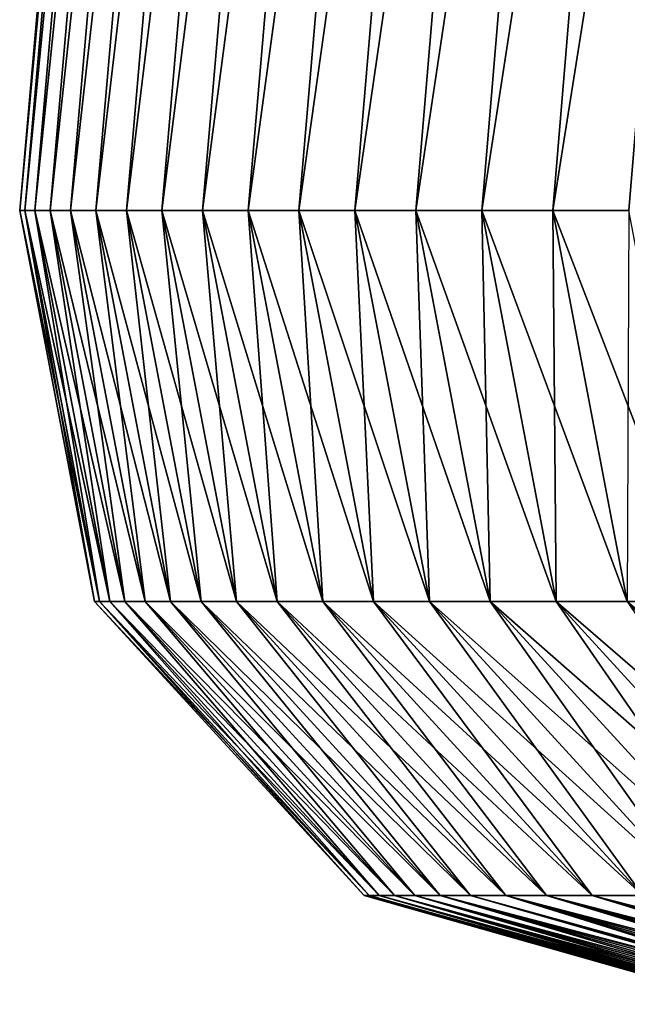
# Model space of a CAD drawing. Units: millimetres. Extents: x -82 to 82, y -45 to 55.
# Drawn here: x -82 to -80, y -20 to -17 of the extents above; entities that cross this region are included whole.
import ezdxf

# ---------------------------------------------------------------- set-up
doc = ezdxf.new("R2010")
doc.units = ezdxf.units.MM
doc.header["$LTSCALE"] = 41.718519
doc.layers.add('5', color=7, linetype='CONTINUOUS')
doc.layers.add('51', color=7, linetype='CONTINUOUS')

msp = doc.modelspace()

# ---------------------------------------------------------------- linework, layer by layer
at = {"layer": '5', "linetype": 'Continuous'}
for points in [[(-82.2554, -17.2284, 1.7353), (-82.2378, -17.2284, 5.206), (-81.9329, -13.7417, 5.1841), (-82.2554, -17.2284, 1.7353)], [(-82.2554, -17.2284, -1.7353), (-82.2554, -17.2284, 1.7353), (-81.9504, -13.7417, -1.728), (-82.2554, -17.2284, -1.7353)], [(-81.9504, -13.7417, -1.728), (-82.2554, -17.2284, 1.7353), (-81.9504, -13.7417, 1.7281), (-81.9504, -13.7417, -1.728)], [(-81.9504, -13.7417, 1.7281), (-82.2554, -17.2284, 1.7353), (-81.9329, -13.7417, 5.1841), (-81.9504, -13.7417, 1.7281)], [(-82.2378, -17.2284, -5.206), (-82.2554, -17.2284, -1.7353), (-81.9329, -13.7417, -5.184), (-82.2378, -17.2284, -5.206)], [(-81.9329, -13.7417, -5.184), (-82.2554, -17.2284, -1.7353), (-81.9504, -13.7417, -1.728), (-81.9329, -13.7417, -5.184)], [(-82.2378, -17.2284, 5.206), (-82.2024, -17.2284, 8.6765), (-81.8978, -13.7417, 8.64), (-82.2378, -17.2284, 5.206)], [(-81.9329, -13.7417, 5.1841), (-82.2378, -17.2284, 5.206), (-81.8978, -13.7417, 8.64), (-81.9329, -13.7417, 5.1841)], [(-82.2024, -17.2284, -8.6765), (-82.2378, -17.2284, -5.206), (-81.8978, -13.7417, -8.6399), (-82.2024, -17.2284, -8.6765)], [(-81.8978, -13.7417, -8.6399), (-82.2378, -17.2284, -5.206), (-81.9329, -13.7417, -5.184), (-81.8978, -13.7417, -8.6399)], [(-82.2024, -17.2284, 8.6765), (-82.1495, -17.2284, 12.1467), (-81.8453, -13.7417, 12.0956), (-82.2024, -17.2284, 8.6765)], [(-81.8978, -13.7417, 8.64), (-82.2024, -17.2284, 8.6765), (-81.8453, -13.7417, 12.0956), (-81.8978, -13.7417, 8.64)], [(-82.1495, -17.2284, -12.1467), (-82.2024, -17.2284, -8.6765), (-81.8453, -13.7417, -12.0956), (-82.1495, -17.2284, -12.1467)], [(-81.8453, -13.7417, -12.0956), (-82.2024, -17.2284, -8.6765), (-81.8978, -13.7417, -8.6399), (-81.8453, -13.7417, -12.0956)], [(-82.1495, -17.2284, 12.1467), (-82.0789, -17.2284, 15.6167), (-81.7753, -13.7417, 15.551), (-82.1495, -17.2284, 12.1467)], [(-81.8453, -13.7417, 12.0956), (-82.1495, -17.2284, 12.1467), (-81.7753, -13.7417, 15.551), (-81.8453, -13.7417, 12.0956)], [(-82.0789, -17.2284, -15.6167), (-82.1495, -17.2284, -12.1467), (-81.7753, -13.7417, -15.5509), (-82.0789, -17.2284, -15.6167)], [(-81.7753, -13.7417, -15.5509), (-82.1495, -17.2284, -12.1467), (-81.8453, -13.7417, -12.0956), (-81.7753, -13.7417, -15.5509)], [(-82.0789, -17.2284, 15.6167), (-81.9906, -17.2284, 19.0863), (-81.6877, -13.7417, 19.0059), (-82.0789, -17.2284, 15.6167)], [(-81.7753, -13.7417, 15.551), (-82.0789, -17.2284, 15.6167), (-81.6877, -13.7417, 19.0059), (-81.7753, -13.7417, 15.551)], [(-81.9906, -17.2284, -19.0863), (-82.0789, -17.2284, -15.6167), (-81.6877, -13.7417, -19.0059), (-81.9906, -17.2284, -19.0863)], [(-81.6877, -13.7417, -19.0059), (-82.0789, -17.2284, -15.6167), (-81.7753, -13.7417, -15.5509), (-81.6877, -13.7417, -19.0059)], [(-81.9906, -17.2284, 19.0863), (-81.8847, -17.2284, 22.5553), (-81.5826, -13.7417, 22.4604), (-81.9906, -17.2284, 19.0863)], [(-81.6877, -13.7417, 19.0059), (-81.9906, -17.2284, 19.0863), (-81.5826, -13.7417, 22.4604), (-81.6877, -13.7417, 19.0059)], [(-81.8847, -17.2284, -22.5553), (-81.9906, -17.2284, -19.0863), (-81.5826, -13.7417, -22.4603), (-81.8847, -17.2284, -22.5553)], [(-81.5826, -13.7417, -22.4603), (-81.9906, -17.2284, -19.0863), (-81.6877, -13.7417, -19.0059), (-81.5826, -13.7417, -22.4603)], [(-81.8847, -17.2284, 22.5553), (-81.7612, -17.2284, 26.0238), (-81.4601, -13.7417, 25.9143), (-81.8847, -17.2284, 22.5553)], [(-81.5826, -13.7417, 22.4604), (-81.8847, -17.2284, 22.5553), (-81.4601, -13.7417, 25.9143), (-81.5826, -13.7417, 22.4604)], [(-81.7612, -17.2284, -26.0238), (-81.8847, -17.2284, -22.5553), (-81.4601, -13.7417, -25.9142), (-81.7612, -17.2284, -26.0238)], [(-81.4601, -13.7417, -25.9142), (-81.8847, -17.2284, -22.5553), (-81.5826, -13.7417, -22.4603), (-81.4601, -13.7417, -25.9142)], [(-81.7612, -17.2284, 26.0238), (-81.62, -17.2284, 29.4916), (-81.32, -13.7417, 29.3675), (-81.7612, -17.2284, 26.0238)], [(-81.4601, -13.7417, 25.9143), (-81.7612, -17.2284, 26.0238), (-81.32, -13.7417, 29.3675), (-81.4601, -13.7417, 25.9143)], [(-81.62, -17.2284, -29.4916), (-81.7612, -17.2284, -26.0238), (-81.32, -13.7417, -29.3674), (-81.62, -17.2284, -29.4916)], [(-81.32, -13.7417, -29.3674), (-81.7612, -17.2284, -26.0238), (-81.4601, -13.7417, -25.9142), (-81.32, -13.7417, -29.3674)], [(-81.62, -17.2284, 29.4916), (-81.4612, -17.2284, 32.9586), (-81.1625, -13.7417, 32.82), (-81.62, -17.2284, 29.4916)], [(-81.32, -13.7417, 29.3675), (-81.62, -17.2284, 29.4916), (-81.1625, -13.7417, 32.82), (-81.32, -13.7417, 29.3675)], [(-81.4612, -17.2284, -32.9586), (-81.62, -17.2284, -29.4916), (-81.1625, -13.7417, -32.8199), (-81.4612, -17.2284, -32.9586)], [(-81.1625, -13.7417, -32.8199), (-81.62, -17.2284, -29.4916), (-81.32, -13.7417, -29.3674), (-81.1625, -13.7417, -32.8199)], [(-81.4612, -17.2284, 32.9586), (-81.2847, -17.2284, 36.4248), (-80.9874, -13.7417, 36.2716), (-81.4612, -17.2284, 32.9586)], [(-81.1625, -13.7417, 32.82), (-81.4612, -17.2284, 32.9586), (-80.9874, -13.7417, 36.2716), (-81.1625, -13.7417, 32.82)], [(-81.2847, -17.2284, -36.4248), (-81.4612, -17.2284, -32.9586), (-80.9874, -13.7417, -36.2715), (-81.2847, -17.2284, -36.4248)], [(-80.9874, -13.7417, -36.2715), (-81.4612, -17.2284, -32.9586), (-81.1625, -13.7417, -32.8199), (-80.9874, -13.7417, -36.2715)], [(-81.2847, -17.2284, 36.4248), (-81.0906, -17.2284, 39.8901), (-80.7949, -13.7417, 39.7223), (-81.2847, -17.2284, 36.4248)], [(-80.9874, -13.7417, 36.2716), (-81.2847, -17.2284, 36.4248), (-80.7949, -13.7417, 39.7223), (-80.9874, -13.7417, 36.2716)], [(-81.0906, -17.2284, -39.8901), (-81.2847, -17.2284, -36.4248), (-80.7949, -13.7417, -39.7222), (-81.0906, -17.2284, -39.8901)], [(-80.7949, -13.7417, -39.7222), (-81.2847, -17.2284, -36.4248), (-80.9874, -13.7417, -36.2715), (-80.7949, -13.7417, -39.7222)], [(-81.0906, -17.2284, 39.8901), (-80.8789, -17.2284, 43.3543), (-80.5849, -13.7417, 43.1719), (-81.0906, -17.2284, 39.8901)], [(-80.7949, -13.7417, 39.7223), (-81.0906, -17.2284, 39.8901), (-80.5849, -13.7417, 43.1719), (-80.7949, -13.7417, 39.7223)], [(-80.8789, -17.2284, -43.3543), (-81.0906, -17.2284, -39.8901), (-80.5849, -13.7417, -43.1719), (-80.8789, -17.2284, -43.3543)], [(-80.5849, -13.7417, -43.1719), (-81.0906, -17.2284, -39.8901), (-80.7949, -13.7417, -39.7222), (-80.5849, -13.7417, -43.1719)], [(-80.8789, -17.2284, 43.3543), (-80.6496, -17.2284, 46.8174), (-80.3574, -13.7417, 46.6205), (-80.8789, -17.2284, 43.3543)], [(-80.5849, -13.7417, 43.1719), (-80.8789, -17.2284, 43.3543), (-80.3574, -13.7417, 46.6205), (-80.5849, -13.7417, 43.1719)], [(-80.6496, -17.2284, -46.8174), (-80.8789, -17.2284, -43.3543), (-80.3574, -13.7417, -46.6204), (-80.6496, -17.2284, -46.8174)], [(-80.3574, -13.7417, -46.6204), (-80.8789, -17.2284, -43.3543), (-80.5849, -13.7417, -43.1719), (-80.3574, -13.7417, -46.6204)], [(-80.6496, -17.2284, 46.8174), (-80.4027, -17.2284, 50.2793), (-80.1124, -13.7417, 50.0679), (-80.6496, -17.2284, 46.8174)], [(-80.3574, -13.7417, 46.6205), (-80.6496, -17.2284, 46.8174), (-80.1124, -13.7417, 50.0679), (-80.3574, -13.7417, 46.6205)], [(-80.4027, -17.2284, -50.2793), (-80.6496, -17.2284, -46.8174), (-80.1124, -13.7417, -50.0678), (-80.4027, -17.2284, -50.2793)], [(-80.1124, -13.7417, -50.0678), (-80.6496, -17.2284, -46.8174), (-80.3574, -13.7417, -46.6204), (-80.1124, -13.7417, -50.0678)], [(-80.4027, -17.2284, 50.2793), (-80.1381, -17.2284, 53.7398), (-79.85, -13.7417, 53.514), (-80.4027, -17.2284, 50.2793)], [(-80.1124, -13.7417, 50.0679), (-80.4027, -17.2284, 50.2793), (-79.85, -13.7417, 53.514), (-80.1124, -13.7417, 50.0679)], [(-80.1381, -17.2284, -53.7398), (-80.4027, -17.2284, -50.2793), (-79.85, -13.7417, -53.5139), (-80.1381, -17.2284, -53.7398)], [(-79.85, -13.7417, -53.5139), (-80.4027, -17.2284, -50.2793), (-80.1124, -13.7417, -50.0678), (-79.85, -13.7417, -53.5139)]]:
    msp.add_3dface(points, dxfattribs=at)
at = {"layer": '51', "linetype": 'Continuous'}
for points in [[(-82.2378, -17.2284, 5.206), (-82.2554, -17.2284, 1.7353), (-81.9779, -18.5885, 5.204), (-82.2378, -17.2284, 5.206)], [(-82.2554, -17.2284, 1.7353), (-82.2554, -17.2284, -1.7353), (-81.9955, -18.5885, 1.7347), (-82.2554, -17.2284, 1.7353)], [(-82.2554, -17.2284, 1.7353), (-81.9955, -18.5885, 1.7347), (-81.9779, -18.5885, 5.204), (-82.2554, -17.2284, 1.7353)], [(-82.2554, -17.2284, -1.7353), (-82.2378, -17.2284, -5.206), (-81.9955, -18.5885, -1.7347), (-82.2554, -17.2284, -1.7353)], [(-82.2554, -17.2284, -1.7353), (-81.9955, -18.5885, -1.7347), (-81.9955, -18.5885, 1.7347), (-82.2554, -17.2284, -1.7353)], [(-82.2024, -17.2284, 8.6765), (-82.2378, -17.2284, 5.206), (-81.9426, -18.5885, 8.6732), (-82.2024, -17.2284, 8.6765)], [(-82.2378, -17.2284, 5.206), (-81.9779, -18.5885, 5.204), (-81.9426, -18.5885, 8.6732), (-82.2378, -17.2284, 5.206)], [(-82.2378, -17.2284, -5.206), (-82.2024, -17.2284, -8.6765), (-81.9779, -18.5885, -5.204), (-82.2378, -17.2284, -5.206)], [(-82.2378, -17.2284, -5.206), (-81.9779, -18.5885, -5.204), (-81.9955, -18.5885, -1.7347), (-82.2378, -17.2284, -5.206)], [(-82.1495, -17.2284, 12.1467), (-82.2024, -17.2284, 8.6765), (-81.8897, -18.5885, 12.1421), (-82.1495, -17.2284, 12.1467)], [(-82.2024, -17.2284, 8.6765), (-81.9426, -18.5885, 8.6732), (-81.8897, -18.5885, 12.1421), (-82.2024, -17.2284, 8.6765)], [(-82.2024, -17.2284, -8.6765), (-82.1495, -17.2284, -12.1467), (-81.9426, -18.5885, -8.6732), (-82.2024, -17.2284, -8.6765)], [(-82.2024, -17.2284, -8.6765), (-81.9426, -18.5885, -8.6732), (-81.9779, -18.5885, -5.204), (-82.2024, -17.2284, -8.6765)], [(-82.0789, -17.2284, 15.6167), (-82.1495, -17.2284, 12.1467), (-81.8191, -18.5885, 15.6108), (-82.0789, -17.2284, 15.6167)], [(-82.1495, -17.2284, 12.1467), (-81.8897, -18.5885, 12.1421), (-81.8191, -18.5885, 15.6108), (-82.1495, -17.2284, 12.1467)], [(-82.1495, -17.2284, -12.1467), (-82.0789, -17.2284, -15.6167), (-81.8897, -18.5885, -12.1421), (-82.1495, -17.2284, -12.1467)], [(-82.1495, -17.2284, -12.1467), (-81.8897, -18.5885, -12.1421), (-81.9426, -18.5885, -8.6732), (-82.1495, -17.2284, -12.1467)], [(-81.9906, -17.2284, 19.0863), (-82.0789, -17.2284, 15.6167), (-81.7309, -18.5885, 19.079), (-81.9906, -17.2284, 19.0863)], [(-82.0789, -17.2284, 15.6167), (-81.8191, -18.5885, 15.6108), (-81.7309, -18.5885, 19.079), (-82.0789, -17.2284, 15.6167)], [(-82.0789, -17.2284, -15.6167), (-81.9906, -17.2284, -19.0863), (-81.8191, -18.5885, -15.6108), (-82.0789, -17.2284, -15.6167)], [(-82.0789, -17.2284, -15.6167), (-81.8191, -18.5885, -15.6108), (-81.8897, -18.5885, -12.1421), (-82.0789, -17.2284, -15.6167)], [(-81.8847, -17.2284, 22.5553), (-81.9906, -17.2284, 19.0863), (-81.625, -18.5885, 22.5467), (-81.8847, -17.2284, 22.5553)], [(-81.9906, -17.2284, 19.0863), (-81.7309, -18.5885, 19.079), (-81.625, -18.5885, 22.5467), (-81.9906, -17.2284, 19.0863)], [(-81.9906, -17.2284, -19.0863), (-81.8847, -17.2284, -22.5553), (-81.7309, -18.5885, -19.079), (-81.9906, -17.2284, -19.0863)], [(-81.9906, -17.2284, -19.0863), (-81.7309, -18.5885, -19.079), (-81.8191, -18.5885, -15.6108), (-81.9906, -17.2284, -19.0863)], [(-81.7612, -17.2284, 26.0238), (-81.8847, -17.2284, 22.5553), (-81.5015, -18.5885, 26.0139), (-81.7612, -17.2284, 26.0238)], [(-81.8847, -17.2284, 22.5553), (-81.625, -18.5885, 22.5467), (-81.5015, -18.5885, 26.0139), (-81.8847, -17.2284, 22.5553)], [(-81.8847, -17.2284, -22.5553), (-81.7612, -17.2284, -26.0238), (-81.625, -18.5885, -22.5467), (-81.8847, -17.2284, -22.5553)], [(-81.8847, -17.2284, -22.5553), (-81.625, -18.5885, -22.5467), (-81.7309, -18.5885, -19.079), (-81.8847, -17.2284, -22.5553)], [(-81.62, -17.2284, 29.4916), (-81.7612, -17.2284, 26.0238), (-81.3604, -18.5885, 29.4804), (-81.62, -17.2284, 29.4916)], [(-81.7612, -17.2284, 26.0238), (-81.5015, -18.5885, 26.0139), (-81.3604, -18.5885, 29.4804), (-81.7612, -17.2284, 26.0238)], [(-81.7612, -17.2284, -26.0238), (-81.62, -17.2284, -29.4916), (-81.5015, -18.5885, -26.0139), (-81.7612, -17.2284, -26.0238)], [(-81.7612, -17.2284, -26.0238), (-81.5015, -18.5885, -26.0139), (-81.625, -18.5885, -22.5467), (-81.7612, -17.2284, -26.0238)], [(-81.4612, -17.2284, 32.9586), (-81.62, -17.2284, 29.4916), (-81.2016, -18.5885, 32.9461), (-81.4612, -17.2284, 32.9586)], [(-81.62, -17.2284, 29.4916), (-81.3604, -18.5885, 29.4804), (-81.2016, -18.5885, 32.9461), (-81.62, -17.2284, 29.4916)], [(-81.62, -17.2284, -29.4916), (-81.4612, -17.2284, -32.9586), (-81.3604, -18.5885, -29.4804), (-81.62, -17.2284, -29.4916)], [(-81.62, -17.2284, -29.4916), (-81.3604, -18.5885, -29.4804), (-81.5015, -18.5885, -26.0139), (-81.62, -17.2284, -29.4916)], [(-81.2847, -17.2284, 36.4248), (-81.4612, -17.2284, 32.9586), (-81.0252, -18.5885, 36.411), (-81.2847, -17.2284, 36.4248)], [(-81.4612, -17.2284, 32.9586), (-81.2016, -18.5885, 32.9461), (-81.0252, -18.5885, 36.411), (-81.4612, -17.2284, 32.9586)], [(-81.4612, -17.2284, -32.9586), (-81.2847, -17.2284, -36.4248), (-81.2016, -18.5885, -32.9461), (-81.4612, -17.2284, -32.9586)], [(-81.4612, -17.2284, -32.9586), (-81.2016, -18.5885, -32.9461), (-81.3604, -18.5885, -29.4804), (-81.4612, -17.2284, -32.9586)], [(-81.0906, -17.2284, 39.8901), (-81.2847, -17.2284, 36.4248), (-80.8312, -18.5885, 39.8749), (-81.0906, -17.2284, 39.8901)], [(-81.2847, -17.2284, 36.4248), (-81.0252, -18.5885, 36.411), (-80.8312, -18.5885, 39.8749), (-81.2847, -17.2284, 36.4248)], [(-81.2847, -17.2284, -36.4248), (-81.0906, -17.2284, -39.8901), (-81.0252, -18.5885, -36.411), (-81.2847, -17.2284, -36.4248)], [(-81.2847, -17.2284, -36.4248), (-81.0252, -18.5885, -36.411), (-81.2016, -18.5885, -32.9461), (-81.2847, -17.2284, -36.4248)], [(-80.8789, -17.2284, 43.3543), (-81.0906, -17.2284, 39.8901), (-80.6196, -18.5885, 43.3378), (-80.8789, -17.2284, 43.3543)], [(-81.0906, -17.2284, 39.8901), (-80.8312, -18.5885, 39.8749), (-80.6196, -18.5885, 43.3378), (-81.0906, -17.2284, 39.8901)], [(-81.0906, -17.2284, -39.8901), (-80.8789, -17.2284, -43.3543), (-80.8312, -18.5885, -39.8749), (-81.0906, -17.2284, -39.8901)], [(-81.0906, -17.2284, -39.8901), (-80.8312, -18.5885, -39.8749), (-81.0252, -18.5885, -36.411), (-81.0906, -17.2284, -39.8901)], [(-80.6496, -17.2284, 46.8174), (-80.8789, -17.2284, 43.3543), (-80.3903, -18.5885, 46.7995), (-80.6496, -17.2284, 46.8174)], [(-80.8789, -17.2284, 43.3543), (-80.6196, -18.5885, 43.3378), (-80.3903, -18.5885, 46.7995), (-80.8789, -17.2284, 43.3543)], [(-80.8789, -17.2284, -43.3543), (-80.6496, -17.2284, -46.8174), (-80.6196, -18.5885, -43.3378), (-80.8789, -17.2284, -43.3543)], [(-80.8789, -17.2284, -43.3543), (-80.6196, -18.5885, -43.3378), (-80.8312, -18.5885, -39.8749), (-80.8789, -17.2284, -43.3543)], [(-80.4027, -17.2284, 50.2793), (-80.6496, -17.2284, 46.8174), (-80.1435, -18.5885, 50.2601), (-80.4027, -17.2284, 50.2793)], [(-80.6496, -17.2284, 46.8174), (-80.3903, -18.5885, 46.7995), (-80.1435, -18.5885, 50.2601), (-80.6496, -17.2284, 46.8174)], [(-80.6496, -17.2284, -46.8174), (-80.4027, -17.2284, -50.2793), (-80.3903, -18.5885, -46.7995), (-80.6496, -17.2284, -46.8174)], [(-80.6496, -17.2284, -46.8174), (-80.3903, -18.5885, -46.7995), (-80.6196, -18.5885, -43.3378), (-80.6496, -17.2284, -46.8174)], [(-80.1381, -17.2284, 53.7398), (-80.4027, -17.2284, 50.2793), (-79.8791, -18.5885, 53.7194), (-80.1381, -17.2284, 53.7398)], [(-80.4027, -17.2284, 50.2793), (-80.1435, -18.5885, 50.2601), (-79.8791, -18.5885, 53.7194), (-80.4027, -17.2284, 50.2793)], [(-80.4027, -17.2284, -50.2793), (-80.1381, -17.2284, -53.7398), (-80.1435, -18.5885, -50.2601), (-80.4027, -17.2284, -50.2793)], [(-80.4027, -17.2284, -50.2793), (-80.1435, -18.5885, -50.2601), (-80.3903, -18.5885, -46.7995), (-80.4027, -17.2284, -50.2793)], [(-81.0585, -19.6116, -1.7323), (-81.0585, -19.6116, 1.7323), (-81.9955, -18.5885, -1.7347), (-81.0585, -19.6116, -1.7323)], [(-81.9779, -18.5885, -5.204), (-81.0585, -19.6116, -1.7323), (-81.9955, -18.5885, -1.7347), (-81.9779, -18.5885, -5.204)], [(-81.0585, -19.6116, 1.7323), (-81.0409, -19.6116, 5.1968), (-81.9955, -18.5885, 1.7347), (-81.0585, -19.6116, 1.7323)], [(-81.9955, -18.5885, -1.7347), (-81.0585, -19.6116, 1.7323), (-81.9955, -18.5885, 1.7347), (-81.9955, -18.5885, -1.7347)], [(-81.9955, -18.5885, 1.7347), (-81.0409, -19.6116, 5.1968), (-81.9779, -18.5885, 5.204), (-81.9955, -18.5885, 1.7347)], [(-81.0409, -19.6116, -5.1968), (-81.0585, -19.6116, -1.7323), (-81.9779, -18.5885, -5.204), (-81.0409, -19.6116, -5.1968)], [(-81.9426, -18.5885, -8.6732), (-81.0409, -19.6116, -5.1968), (-81.9779, -18.5885, -5.204), (-81.9426, -18.5885, -8.6732)], [(-81.0409, -19.6116, 5.1968), (-81.0056, -19.6116, 8.6612), (-81.9779, -18.5885, 5.204), (-81.0409, -19.6116, 5.1968)], [(-81.9779, -18.5885, 5.204), (-81.0056, -19.6116, 8.6612), (-81.9426, -18.5885, 8.6732), (-81.9779, -18.5885, 5.204)], [(-81.0056, -19.6116, -8.6612), (-81.0409, -19.6116, -5.1968), (-81.9426, -18.5885, -8.6732), (-81.0056, -19.6116, -8.6612)], [(-81.8897, -18.5885, -12.1421), (-81.0056, -19.6116, -8.6612), (-81.9426, -18.5885, -8.6732), (-81.8897, -18.5885, -12.1421)], [(-81.0056, -19.6116, 8.6612), (-80.9528, -19.6116, 12.1254), (-81.9426, -18.5885, 8.6732), (-81.0056, -19.6116, 8.6612)], [(-81.9426, -18.5885, 8.6732), (-80.9528, -19.6116, 12.1254), (-81.8897, -18.5885, 12.1421), (-81.9426, -18.5885, 8.6732)], [(-80.9528, -19.6116, -12.1254), (-81.0056, -19.6116, -8.6612), (-81.8897, -18.5885, -12.1421), (-80.9528, -19.6116, -12.1254)], [(-81.8191, -18.5885, -15.6108), (-80.9528, -19.6116, -12.1254), (-81.8897, -18.5885, -12.1421), (-81.8191, -18.5885, -15.6108)], [(-80.9528, -19.6116, 12.1254), (-80.8823, -19.6116, 15.5893), (-81.8897, -18.5885, 12.1421), (-80.9528, -19.6116, 12.1254)], [(-81.8897, -18.5885, 12.1421), (-80.8823, -19.6116, 15.5893), (-81.8191, -18.5885, 15.6108), (-81.8897, -18.5885, 12.1421)], [(-80.8823, -19.6116, -15.5893), (-80.9528, -19.6116, -12.1254), (-81.8191, -18.5885, -15.6108), (-80.8823, -19.6116, -15.5893)], [(-81.7309, -18.5885, -19.079), (-80.8823, -19.6116, -15.5893), (-81.8191, -18.5885, -15.6108), (-81.7309, -18.5885, -19.079)], [(-80.8823, -19.6116, 15.5893), (-80.7942, -19.6116, 19.0528), (-81.8191, -18.5885, 15.6108), (-80.8823, -19.6116, 15.5893)], [(-81.8191, -18.5885, 15.6108), (-80.7942, -19.6116, 19.0528), (-81.7309, -18.5885, 19.079), (-81.8191, -18.5885, 15.6108)], [(-80.7942, -19.6116, -19.0528), (-80.8823, -19.6116, -15.5893), (-81.7309, -18.5885, -19.079), (-80.7942, -19.6116, -19.0528)], [(-81.625, -18.5885, -22.5467), (-80.7942, -19.6116, -19.0528), (-81.7309, -18.5885, -19.079), (-81.625, -18.5885, -22.5467)], [(-80.7942, -19.6116, 19.0528), (-80.6885, -19.6116, 22.5158), (-81.7309, -18.5885, 19.079), (-80.7942, -19.6116, 19.0528)], [(-81.7309, -18.5885, 19.079), (-80.6885, -19.6116, 22.5158), (-81.625, -18.5885, 22.5467), (-81.7309, -18.5885, 19.079)], [(-80.6885, -19.6116, -22.5158), (-80.7942, -19.6116, -19.0528), (-81.625, -18.5885, -22.5467), (-80.6885, -19.6116, -22.5158)], [(-81.5015, -18.5885, -26.0139), (-80.6885, -19.6116, -22.5158), (-81.625, -18.5885, -22.5467), (-81.5015, -18.5885, -26.0139)], [(-80.6885, -19.6116, 22.5158), (-80.5652, -19.6116, 25.9781), (-81.625, -18.5885, 22.5467), (-80.6885, -19.6116, 22.5158)], [(-81.625, -18.5885, 22.5467), (-80.5652, -19.6116, 25.9781), (-81.5015, -18.5885, 26.0139), (-81.625, -18.5885, 22.5467)], [(-80.5652, -19.6116, -25.9781), (-80.6885, -19.6116, -22.5158), (-81.5015, -18.5885, -26.0139), (-80.5652, -19.6116, -25.9781)], [(-81.3604, -18.5885, -29.4804), (-80.5652, -19.6116, -25.9781), (-81.5015, -18.5885, -26.0139), (-81.3604, -18.5885, -29.4804)], [(-80.5652, -19.6116, 25.9781), (-80.4242, -19.6116, 29.4399), (-81.5015, -18.5885, 26.0139), (-80.5652, -19.6116, 25.9781)], [(-81.5015, -18.5885, 26.0139), (-80.4242, -19.6116, 29.4399), (-81.3604, -18.5885, 29.4804), (-81.5015, -18.5885, 26.0139)], [(-80.4242, -19.6116, -29.4399), (-80.5652, -19.6116, -25.9781), (-81.3604, -18.5885, -29.4804), (-80.4242, -19.6116, -29.4399)], [(-81.2016, -18.5885, -32.9461), (-80.4242, -19.6116, -29.4399), (-81.3604, -18.5885, -29.4804), (-81.2016, -18.5885, -32.9461)], [(-80.4242, -19.6116, 29.4399), (-80.2657, -19.6116, 32.9008), (-81.3604, -18.5885, 29.4804), (-80.4242, -19.6116, 29.4399)], [(-81.3604, -18.5885, 29.4804), (-80.2657, -19.6116, 32.9008), (-81.2016, -18.5885, 32.9461), (-81.3604, -18.5885, 29.4804)], [(-80.2657, -19.6116, -32.9008), (-80.4242, -19.6116, -29.4399), (-81.2016, -18.5885, -32.9461), (-80.2657, -19.6116, -32.9008)], [(-81.0252, -18.5885, -36.411), (-80.2657, -19.6116, -32.9008), (-81.2016, -18.5885, -32.9461), (-81.0252, -18.5885, -36.411)], [(-80.2657, -19.6116, 32.9008), (-80.0895, -19.6116, 36.3609), (-81.2016, -18.5885, 32.9461), (-80.2657, -19.6116, 32.9008)], [(-81.2016, -18.5885, 32.9461), (-80.0895, -19.6116, 36.3609), (-81.0252, -18.5885, 36.411), (-81.2016, -18.5885, 32.9461)], [(-80.0895, -19.6116, -36.3609), (-80.2657, -19.6116, -32.9008), (-81.0252, -18.5885, -36.411), (-80.0895, -19.6116, -36.3609)], [(-80.8312, -18.5885, -39.8749), (-80.0895, -19.6116, -36.3609), (-81.0252, -18.5885, -36.411), (-80.8312, -18.5885, -39.8749)], [(-80.0895, -19.6116, 36.3609), (-79.8958, -19.6116, 39.8201), (-81.0252, -18.5885, 36.411), (-80.0895, -19.6116, 36.3609)], [(-81.0252, -18.5885, 36.411), (-79.8958, -19.6116, 39.8201), (-80.8312, -18.5885, 39.8749), (-81.0252, -18.5885, 36.411)], [(-79.8958, -19.6116, -39.8201), (-80.0895, -19.6116, -36.3609), (-80.8312, -18.5885, -39.8749), (-79.8958, -19.6116, -39.8201)], [(-80.6196, -18.5885, -43.3378), (-79.8958, -19.6116, -39.8201), (-80.8312, -18.5885, -39.8749), (-80.6196, -18.5885, -43.3378)], [(-79.8958, -19.6116, 39.8201), (-79.6845, -19.6116, 43.2782), (-80.8312, -18.5885, 39.8749), (-79.8958, -19.6116, 39.8201)], [(-80.8312, -18.5885, 39.8749), (-79.6845, -19.6116, 43.2782), (-80.6196, -18.5885, 43.3378), (-80.8312, -18.5885, 39.8749)], [(-79.6845, -19.6116, -43.2782), (-79.8958, -19.6116, -39.8201), (-80.6196, -18.5885, -43.3378), (-79.6845, -19.6116, -43.2782)], [(-80.3903, -18.5885, -46.7995), (-79.6845, -19.6116, -43.2782), (-80.6196, -18.5885, -43.3378), (-80.3903, -18.5885, -46.7995)], [(-79.6845, -19.6116, 43.2782), (-79.4555, -19.6116, 46.7353), (-80.6196, -18.5885, 43.3378), (-79.6845, -19.6116, 43.2782)], [(-80.6196, -18.5885, 43.3378), (-79.4555, -19.6116, 46.7353), (-80.3903, -18.5885, 46.7995), (-80.6196, -18.5885, 43.3378)], [(-79.4555, -19.6116, -46.7353), (-79.6845, -19.6116, -43.2782), (-80.3903, -18.5885, -46.7995), (-79.4555, -19.6116, -46.7353)], [(-80.1435, -18.5885, -50.2601), (-79.4555, -19.6116, -46.7353), (-80.3903, -18.5885, -46.7995), (-80.1435, -18.5885, -50.2601)], [(-79.4555, -19.6116, 46.7353), (-79.209, -19.6116, 50.1911), (-80.3903, -18.5885, 46.7995), (-79.4555, -19.6116, 46.7353)], [(-80.3903, -18.5885, 46.7995), (-79.209, -19.6116, 50.1911), (-80.1435, -18.5885, 50.2601), (-80.3903, -18.5885, 46.7995)], [(-79.209, -19.6116, 50.1911), (-78.945, -19.6116, 53.6456), (-80.1435, -18.5885, 50.2601), (-79.209, -19.6116, 50.1911)], [(-80.1435, -18.5885, 50.2601), (-78.945, -19.6116, 53.6456), (-79.8791, -18.5885, 53.7194), (-80.1435, -18.5885, 50.2601)], [(-79.7268, -19.9898, -0.8295), (-79.722, -19.9898, 2.6749), (-81.0585, -19.6116, 1.7323), (-79.7268, -19.9898, -0.8295)], [(-81.0585, -19.6116, 1.7323), (-79.722, -19.9898, 2.6749), (-81.0409, -19.6116, 5.1968), (-81.0585, -19.6116, 1.7323)], [(-79.7135, -19.9898, -4.3337), (-79.7268, -19.9898, -0.8295), (-81.0585, -19.6116, -1.7323), (-79.7135, -19.9898, -4.3337)], [(-81.0585, -19.6116, -1.7323), (-79.7268, -19.9898, -0.8295), (-81.0585, -19.6116, 1.7323), (-81.0585, -19.6116, -1.7323)], [(-81.0409, -19.6116, -5.1968), (-79.7135, -19.9898, -4.3337), (-81.0585, -19.6116, -1.7323), (-81.0409, -19.6116, -5.1968)], [(-79.722, -19.9898, 2.6749), (-79.6992, -19.9898, 6.179), (-81.0409, -19.6116, 5.1968), (-79.722, -19.9898, 2.6749)], [(-81.0409, -19.6116, 5.1968), (-79.6992, -19.9898, 6.179), (-81.0056, -19.6116, 8.6612), (-81.0409, -19.6116, 5.1968)], [(-79.6821, -19.9898, -7.8376), (-79.7135, -19.9898, -4.3337), (-81.0409, -19.6116, -5.1968), (-79.6821, -19.9898, -7.8376)], [(-81.0056, -19.6116, -8.6612), (-79.6821, -19.9898, -7.8376), (-81.0409, -19.6116, -5.1968), (-81.0056, -19.6116, -8.6612)], [(-79.6992, -19.9898, 6.179), (-79.6583, -19.9898, 9.6826), (-81.0056, -19.6116, 8.6612), (-79.6992, -19.9898, 6.179)], [(-81.0056, -19.6116, 8.6612), (-79.6583, -19.9898, 9.6826), (-80.9528, -19.6116, 12.1254), (-81.0056, -19.6116, 8.6612)], [(-79.6327, -19.9898, -11.341), (-79.6821, -19.9898, -7.8376), (-81.0056, -19.6116, -8.6612), (-79.6327, -19.9898, -11.341)], [(-80.9528, -19.6116, -12.1254), (-79.6327, -19.9898, -11.341), (-81.0056, -19.6116, -8.6612), (-80.9528, -19.6116, -12.1254)], [(-79.6583, -19.9898, 9.6826), (-79.5994, -19.9898, 13.186), (-80.9528, -19.6116, 12.1254), (-79.6583, -19.9898, 9.6826)], [(-80.9528, -19.6116, 12.1254), (-79.5994, -19.9898, 13.186), (-80.8823, -19.6116, 15.5893), (-80.9528, -19.6116, 12.1254)], [(-79.5652, -19.9898, -14.8444), (-79.6327, -19.9898, -11.341), (-80.9528, -19.6116, -12.1254), (-79.5652, -19.9898, -14.8444)], [(-80.8823, -19.6116, -15.5893), (-79.5652, -19.9898, -14.8444), (-80.9528, -19.6116, -12.1254), (-80.8823, -19.6116, -15.5893)], [(-79.5994, -19.9898, 13.186), (-79.5224, -19.9898, 16.6893), (-80.8823, -19.6116, 15.5893), (-79.5994, -19.9898, 13.186)], [(-80.8823, -19.6116, 15.5893), (-79.5224, -19.9898, 16.6893), (-80.7942, -19.6116, 19.0528), (-80.8823, -19.6116, 15.5893)], [(-79.4796, -19.9898, -18.3477), (-79.5652, -19.9898, -14.8444), (-80.8823, -19.6116, -15.5893), (-79.4796, -19.9898, -18.3477)], [(-80.7942, -19.6116, -19.0528), (-79.4796, -19.9898, -18.3477), (-80.8823, -19.6116, -15.5893), (-80.7942, -19.6116, -19.0528)], [(-79.4273, -19.9898, 20.1923), (-79.3558, -19.9898, 22.4719), (-80.7942, -19.6116, 19.0528), (-79.4273, -19.9898, 20.1923)], [(-80.7942, -19.6116, 19.0528), (-79.3558, -19.9898, 22.4719), (-80.6885, -19.6116, 22.5158), (-80.7942, -19.6116, 19.0528)], [(-79.5224, -19.9898, 16.6893), (-79.4273, -19.9898, 20.1923), (-80.7942, -19.6116, 19.0528), (-79.5224, -19.9898, 16.6893)], [(-79.376, -19.9898, -21.8505), (-79.4796, -19.9898, -18.3477), (-80.7942, -19.6116, -19.0528), (-79.376, -19.9898, -21.8505)], [(-80.6885, -19.6116, -22.5158), (-79.376, -19.9898, -21.8505), (-80.7942, -19.6116, -19.0528), (-80.6885, -19.6116, -22.5158)], [(-79.3558, -19.9898, 22.4719), (-79.3141, -19.9898, 23.6975), (-80.6885, -19.6116, 22.5158), (-79.3558, -19.9898, 22.4719)], [(-80.6885, -19.6116, 22.5158), (-79.3141, -19.9898, 23.6975), (-80.5652, -19.6116, 25.9781), (-80.6885, -19.6116, 22.5158)], [(-79.3558, -19.9898, -22.4719), (-79.376, -19.9898, -21.8505), (-80.6885, -19.6116, -22.5158), (-79.3558, -19.9898, -22.4719)], [(-80.5652, -19.6116, -25.9781), (-79.3558, -19.9898, -22.4719), (-80.6885, -19.6116, -22.5158), (-80.5652, -19.6116, -25.9781)], [(-79.3141, -19.9898, 23.6975), (-79.1826, -19.9898, 27.2068), (-80.5652, -19.6116, 25.9781), (-79.3141, -19.9898, 23.6975)], [(-80.5652, -19.6116, 25.9781), (-79.1826, -19.9898, 27.2068), (-80.4242, -19.6116, 29.4399), (-80.5652, -19.6116, 25.9781)], [(-79.2541, -19.9898, -25.3589), (-79.3558, -19.9898, -22.4719), (-80.5652, -19.6116, -25.9781), (-79.2541, -19.9898, -25.3589)], [(-79.1141, -19.9898, -28.8677), (-79.2541, -19.9898, -25.3589), (-80.5652, -19.6116, -25.9781), (-79.1141, -19.9898, -28.8677)], [(-80.4242, -19.6116, -29.4399), (-79.1141, -19.9898, -28.8677), (-80.5652, -19.6116, -25.9781), (-80.4242, -19.6116, -29.4399)], [(-79.1826, -19.9898, 27.2068), (-79.0331, -19.9898, 30.7151), (-80.4242, -19.6116, 29.4399), (-79.1826, -19.9898, 27.2068)], [(-80.4242, -19.6116, 29.4399), (-79.0331, -19.9898, 30.7151), (-80.2657, -19.6116, 32.9008), (-80.4242, -19.6116, 29.4399)], [(-78.9559, -19.9898, -32.3757), (-79.1141, -19.9898, -28.8677), (-80.4242, -19.6116, -29.4399), (-78.9559, -19.9898, -32.3757)], [(-80.2657, -19.6116, -32.9008), (-78.9559, -19.9898, -32.3757), (-80.4242, -19.6116, -29.4399), (-80.2657, -19.6116, -32.9008)], [(-79.0331, -19.9898, 30.7151), (-78.8653, -19.9898, 34.2229), (-80.2657, -19.6116, 32.9008), (-79.0331, -19.9898, 30.7151)], [(-80.2657, -19.6116, 32.9008), (-78.8653, -19.9898, 34.2229), (-80.0895, -19.6116, 36.3609), (-80.2657, -19.6116, 32.9008)], [(-78.7796, -19.9898, -35.8832), (-78.9559, -19.9898, -32.3757), (-80.2657, -19.6116, -32.9008), (-78.7796, -19.9898, -35.8832)], [(-80.0895, -19.6116, -36.3609), (-78.7796, -19.9898, -35.8832), (-80.2657, -19.6116, -32.9008), (-80.0895, -19.6116, -36.3609)]]:
    msp.add_3dface(points, dxfattribs=at)

doc.saveas('drawing.dxf')
